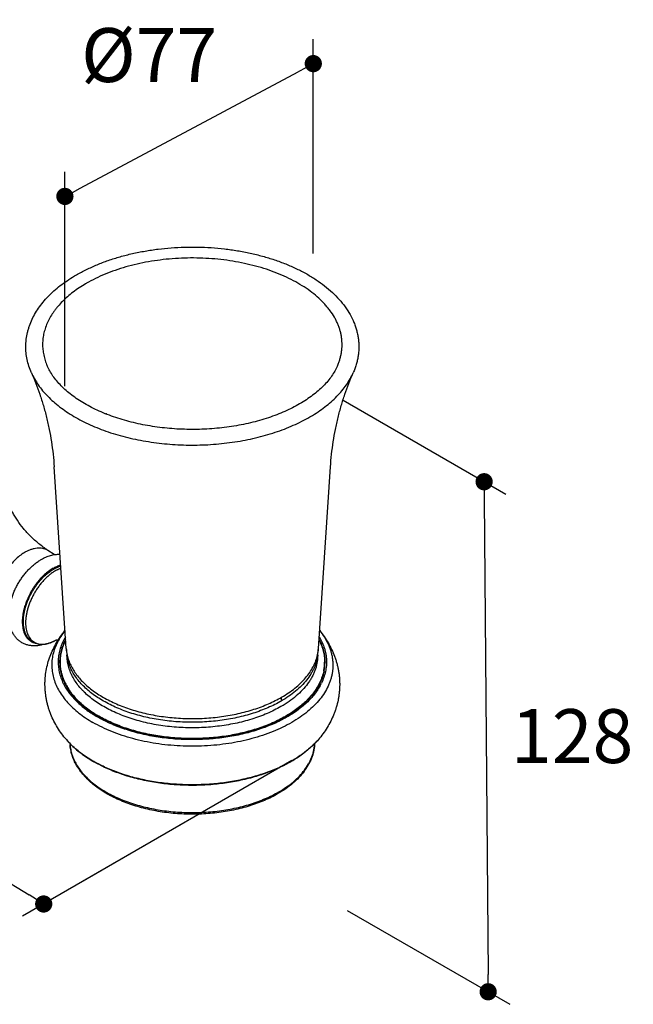
# Model space of a CAD drawing. Units: millimetres. Extents: x 72 to 9921, y -938 to 626.
# Drawn here: x 9377 to 9520, y -377 to -148 of the extents above; entities that cross this region are included whole.
import ezdxf

# ---------------------------------------------------------------- set-up
doc = ezdxf.new("R2010")
doc.units = ezdxf.units.MM
doc.header["$MEASUREMENT"] = 0
doc.layers.add('Dimensions', color=7, linetype='Continuous')
doc.styles.get("Standard").update_dxf_attribs({"font": 'helr45w_0.ttf'})
doc.dimstyles.get("Standard").update_dxf_attribs({"dimscale": 5, "dimtxt": 2.5, "dimasz": 0.8, "dimexe": 1, "dimexo": 1, "dimgap": 1, "dimtad": 2, "dimtih": 1, "dimtoh": 1, "dimdec": 0, "dimzin": 0, "dimdsep": 46, "dimtxsty": 'Standard', "dimblk": 'DOT', "dimcen": 2, "dimclrd": 1, "dimclre": 1, "dimclrt": 1, "dimadec": 0, "dimazin": 0, "dimtfac": 1, "dimtdec": 0, "dimtofl": 0, "dimtmove": 0, "dimatfit": 3, "dimfxl": 1, "dimtolj": 1, "dimtzin": 0, "dimarcsym": 0})

# ---------------------------------------------------------------- blocks, each defined once
blk = doc.blocks.new('_Dot')
at = {"color": 0, "linetype": 'ByBlock', "lineweight": -2}
blk.add_line((-0.5, 0), (-1, 0), dxfattribs=at)
at = {"color": 0, "linetype": 'ByBlock', "const_width": 0.5}
blk.add_lwpolyline([(-0.25, 0, 1), (0.25, 0, 1)], format="xyb", close=True, dxfattribs=at)
blk = doc.blocks.new('*D8')
at = {"layer": 'Dimensions', "color": 1, "lineweight": -2, "transparency": 16777216}
for p, q in [((9326.05, -280.82), (9289.23, -302.08)), ((9297.57, -301.32), (9379.42, -351.49)), ((9414.72, -335.17), (9377.9, -356.42))]:
    blk.add_line(p, q, dxfattribs=at)
at = {"layer": 'Dimensions', "color": 1, "lineweight": -2, "transparency": 16777216, "xscale": 4, "yscale": 4, "zscale": 4}
for p, rotation in [((9294.16, -299.23), 148.4955673159383), ((9382.83, -353.58), 328.4955673159383)]:
    blk.add_blockref('_Dot', p, dxfattribs=dict(at, rotation=rotation))
at = {"layer": 'Dimensions', "color": 1, "transparency": 16777216, "insert": (9328.41, -342.87), "char_height": 12.5, "attachment_point": 5}
blk.add_mtext('\\A1;130', dxfattribs=at)
blk = doc.blocks.new('*D9')
at = {"layer": 'Dimensions', "color": 1, "lineweight": -2, "transparency": 16777216}
for p, q in [((9445.41, -202.7), (9445.41, -153.01)), ((9391.28, -187.59), (9441.88, -160.56)), ((9387.75, -233.49), (9387.75, -183.8))]:
    blk.add_line(p, q, dxfattribs=at)
at = {"layer": 'Dimensions', "color": 1, "lineweight": -2, "transparency": 16777216, "xscale": 4, "yscale": 4, "zscale": 4}
for p, rotation in [((9445.41, -158.68), 28.10437125508224), ((9387.75, -189.47), 208.1043712550822)]:
    blk.add_blockref('_Dot', p, dxfattribs=dict(at, rotation=rotation))
at = {"layer": 'Dimensions', "color": 1, "transparency": 16777216, "insert": (9407.3, -156.69), "char_height": 12.5, "attachment_point": 5}
blk.add_mtext('\\A1;%%C77', dxfattribs=at)
blk = doc.blocks.new('*D11')
at = {"layer": 'Dimensions', "color": 1, "lineweight": -2, "transparency": 16777216}
for p, q in [((9452.34, -236.76), (9490.08, -258.55)), ((9485.09, -259.65), (9485.97, -369.94)), ((9453.28, -355.05), (9491.02, -376.84))]:
    blk.add_line(p, q, dxfattribs=at)
at = {"layer": 'Dimensions', "color": 1, "lineweight": -2, "transparency": 16777216, "xscale": 4, "yscale": 4, "zscale": 4}
for p, rotation in [((9485.06, -255.65), 90.45627201649651), ((9486, -373.94), 270.4562720164965)]:
    blk.add_blockref('_Dot', p, dxfattribs=dict(at, rotation=rotation))
at = {"layer": 'Dimensions', "color": 1, "transparency": 16777216, "insert": (9505.5, -314.64), "char_height": 12.5, "attachment_point": 5}
blk.add_mtext('\\A1;128', dxfattribs=at)

msp = doc.modelspace()

# ---------------------------------------------------------------- linework, layer by layer
at = {"color": 7, "linetype": 'Continuous'}
for p, q in [((9379.99, -230.4), (9379.99, -230.4)), ((9451.01, -228.78), (9451.01, -228.78)), ((9388.05, -294.31), (9385.26, -252.19)), ((9446.61, -294.31), (9449.4, -252.19)), ((9385.28, -272.56), (9383.79, -271.57)), ((9385.57, -292.4), (9385.72, -292.36)), ((9387.67, -302.96), (9387.69, -303.01)), ((9395.59, -310.08), (9395.55, -310.06)), ((9388.09, -315.45), (9388.09, -315.45)), ((9446.58, -315.45), (9446.58, -315.45))]:
    msp.add_line(p, q, dxfattribs=at)
for centre, radius, start, end in [((9409.06, -237.88), 32.62, 119.9997, 120.3705), ((9410.61, -262.62), 26.31, 119.9996, 120.4167), ((9426.5, -209.32), 36.16, 299.9997, 300.3705), ((9381.93, -274.36), 3.36, 56.2633, 59.964), ((9390.08, -283.98), 8.92, 116.6751, 120.0124), ((9393.07, -288.98), 15.31, 162.2599, 162.7651), ((9393.52, -289.13), 15.77, 159.9302, 162.2477), ((9380.9, -284.24), 9.42, 299.772, 300), ((9381.01, -284.41), 9.23, 299.7162, 300), ((9380.87, -284.19), 9.49, 300, 300.2652), ((9380.97, -284.35), 9.3, 300, 300.2221), ((9411.14, -292.78), 23.14, 183.7979, 187.7552), ((9398.02, -293.64), 9.99, 183.8285, 192.9637), ((9436.66, -293.65), 9.97, 347.7558, 356.1772), ((9423.52, -292.78), 23.14, 352.2448, 356.2021), ((9384.76, -296.37), 3.49, 1.9304, 7.7306), ((9398.1, -294.55), 9.98, 187.7571, 189.7765), ((9398.32, -293.58), 10.29, 192.9238, 193.3268), ((9398.39, -293.57), 10.36, 193.3274, 194.8395), ((9436.39, -293.59), 10.25, 347.0809, 347.7879), ((9449.95, -296.37), 3.53, 172.3081, 178.0309), ((9396.91, -297.48), 10.38, 180.0373, 191.3446), ((9396.98, -297.48), 10.35, 180.0276, 191.2799), ((9437.7, -297.49), 10.33, 349.8045, 359.98), ((9437.73, -297.48), 10.4, 348.6623, 358.9375), ((9437.86, -297.49), 10.27, 358.9624, 0.0083), ((9397.27, -297.43), 10.64, 191.2353, 191.7008), ((9437.44, -297.44), 10.59, 348.7798, 349.8371), ((9399.08, -296.64), 13.04, 206.2809, 208.9879), ((9399.01, -296.78), 12.6, 205.5028, 206.7152), ((9399.04, -296.8), 12.52, 205.3788, 206.2776), ((9435.6, -296.65), 13.03, 330.7862, 334.0423), ((9421.35, -304.82), 16.71, 354.2321, 357.2513), ((9403.16, -302.52), 19.86, 220.6302, 224.6559), ((9401.97, -303.56), 18.28, 220.5885, 222.7261), ((9402.69, -302.9), 19.26, 222.717, 224.8329), ((9398.43, -315.98), 9.49, 182.4343, 183.5119), ((9436.24, -315.98), 9.49, 356.4881, 357.5547), ((9409.88, -293.81), 30.9, 239.5776, 240.0008), ((9409.74, -293.62), 30.96, 240.0012, 240.4165)]:
    msp.add_arc(centre, radius, start, end, dxfattribs=at)
for points, knots in [([(9390.42, -207.67), (9391.18, -207.23), (9392.75, -206.4), (9395.23, -205.28), (9397.84, -204.29), (9400.59, -203.43), (9403.43, -202.71), (9406.37, -202.12), (9409.38, -201.67), (9412.44, -201.36), (9415.52, -201.21), (9418.63, -201.19), (9421.72, -201.33), (9424.78, -201.61), (9427.8, -202.03), (9430.75, -202.6), (9433.61, -203.3), (9436.37, -204.14), (9439.01, -205.11), (9441.51, -206.21), (9443.86, -207.42), (9446.04, -208.74), (9448.04, -210.18), (9449.85, -211.71), (9451.45, -213.34), (9452.83, -215.05), (9453.98, -216.85), (9454.74, -218.42), (9455.21, -219.69), (9455.5, -220.66), (9455.72, -221.63), (9455.88, -222.61), (9455.97, -223.6), (9455.99, -224.58), (9455.94, -225.57), (9455.82, -226.55), (9455.63, -227.53), (9455.38, -228.5), (9455.06, -229.46), (9454.81, -230.09), (9454.67, -230.4)], [0, 0, 0, 0, 0.03144, 0.063947, 0.097443, 0.131848, 0.167052, 0.202933, 0.239357, 0.276179, 0.313247, 0.350406, 0.3875, 0.424373, 0.460872, 0.496852, 0.532176, 0.56672, 0.600373, 0.633045, 0.664666, 0.695189, 0.724597, 0.752904, 0.780157, 0.806438, 0.83186, 0.856568, 0.868712, 0.880741, 0.892679, 0.90455, 0.916378, 0.928187, 0.940001, 0.951845, 0.963744, 0.97572, 0.987797, 1, 1, 1, 1]), ([(9451.01, -228.78), (9451.13, -228.52), (9451.34, -227.99), (9451.61, -227.19), (9451.81, -226.38), (9451.97, -225.57), (9452.06, -224.75), (9452.1, -223.93), (9452.08, -223.11), (9452, -222.3), (9451.86, -221.48), (9451.67, -220.67), (9451.42, -219.87), (9451.11, -219.07), (9450.74, -218.28), (9450.18, -217.22), (9449.51, -216.2), (9448.74, -215.22), (9447.89, -214.23), (9446.69, -213.04), (9445.08, -211.7), (9443.28, -210.44), (9441.31, -209.27), (9439.18, -208.19), (9436.91, -207.22), (9434.51, -206.35), (9432, -205.61), (9429.39, -204.98), (9426.7, -204.48), (9423.95, -204.1), (9421.16, -203.86), (9418.34, -203.74), (9415.51, -203.76), (9412.69, -203.91), (9409.91, -204.2), (9407.18, -204.61), (9404.51, -205.15), (9401.92, -205.81), (9399.44, -206.59), (9397.08, -207.49), (9394.85, -208.49), (9393.43, -209.24), (9392.75, -209.63)], [0, 0, 0, 0, 0.011523, 0.022871, 0.034076, 0.045171, 0.056188, 0.067165, 0.078137, 0.08914, 0.10021, 0.111383, 0.12269, 0.134163, 0.145831, 0.157719, 0.182238, 0.194916, 0.207888, 0.234757, 0.262911, 0.292372, 0.323124, 0.355122, 0.388295, 0.422549, 0.457771, 0.493835, 0.530599, 0.567912, 0.605615, 0.643545, 0.681535, 0.719417, 0.757024, 0.794194, 0.830771, 0.866606, 0.901561, 0.935513, 0.968357, 1, 1, 1, 1]), ([(9379.99, -230.4), (9379.77, -229.9), (9379.39, -228.89), (9378.97, -227.34), (9378.76, -226.02), (9378.69, -224.96), (9378.68, -224.17), (9378.71, -223.38), (9378.81, -222.33), (9379, -221.28), (9379.28, -220.24), (9379.61, -219.21), (9380.14, -217.94), (9380.92, -216.46), (9381.87, -215.03), (9382.96, -213.65), (9384.19, -212.32), (9385.56, -211.06), (9387.06, -209.85), (9388.69, -208.71), (9389.83, -208.01), (9390.42, -207.67)], [0, 0, 0, 0, 0.059082, 0.117299, 0.174946, 0.203661, 0.232347, 0.261043, 0.289785, 0.347542, 0.376652, 0.405959, 0.465291, 0.525828, 0.587825, 0.6515, 0.717038, 0.784578, 0.854219, 0.926035, 1, 1, 1, 1]), ([(9392.57, -209.74), (9392.06, -210.04), (9391.06, -210.66), (9389.65, -211.66), (9388.36, -212.71), (9387.18, -213.81), (9386.3, -214.76), (9385.66, -215.55), (9385.07, -216.33), (9384.42, -217.33), (9383.76, -218.56), (9383.25, -219.82), (9382.87, -221.1), (9382.64, -222.38), (9382.55, -223.68), (9382.61, -224.97), (9382.81, -226.26), (9383.15, -227.54), (9383.47, -228.37), (9383.65, -228.78)], [0, 0, 0, 0, 0.077037, 0.151501, 0.22334, 0.292591, 0.359325, 0.39179, 0.423676, 0.485795, 0.545933, 0.604386, 0.661503, 0.717681, 0.773355, 0.828978, 0.885006, 0.941877, 1, 1, 1, 1]), ([(9379.99, -230.4), (9380.71, -232.02), (9381.69, -234.54), (9382.78, -238.01), (9383.39, -240.27), (9383.82, -242.11), (9384.22, -243.99), (9384.81, -247.34), (9385.13, -250.24), (9385.26, -252.19)], [0, 0, 0, 0, 0.236425, 0.359162, 0.484254, 0.547554, 0.611283, 0.739829, 1, 1, 1, 1]), ([(9379.99, -230.4), (9380.2, -230.88), (9380.69, -231.83), (9381.56, -233.21), (9382.58, -234.56), (9383.76, -235.85), (9385.08, -237.11), (9386.54, -238.3), (9388.13, -239.44), (9389.85, -240.52), (9391.69, -241.53), (9393.63, -242.46), (9395.68, -243.33), (9397.83, -244.11), (9400.05, -244.8), (9402.35, -245.42), (9404.72, -245.94), (9407.14, -246.37), (9409.61, -246.71), (9412.1, -246.96), (9414.63, -247.11), (9417.16, -247.16), (9419.69, -247.12), (9422.21, -246.99), (9424.72, -246.75), (9427.19, -246.42), (9429.61, -246), (9431.99, -245.49), (9434.3, -244.89), (9436.54, -244.21), (9438.69, -243.44), (9440.75, -242.59), (9442.72, -241.66), (9443.97, -240.98), (9444.58, -240.63)], [0, 0, 0, 0, 0.022093, 0.044917, 0.068566, 0.093115, 0.118614, 0.145092, 0.172559, 0.201009, 0.230419, 0.260753, 0.291964, 0.323991, 0.356767, 0.390216, 0.424255, 0.458795, 0.493743, 0.529003, 0.564474, 0.600054, 0.635641, 0.671133, 0.706427, 0.741424, 0.776026, 0.810138, 0.843673, 0.876546, 0.908679, 0.940003, 0.970464, 1, 1, 1, 1]), ([(9442.24, -237.59), (9441.7, -237.91), (9440.57, -238.52), (9438.79, -239.35), (9436.92, -240.12), (9434.96, -240.82), (9432.93, -241.45), (9430.82, -242), (9428.65, -242.46), (9426.43, -242.85), (9424.17, -243.15), (9421.88, -243.37), (9419.57, -243.49), (9417.25, -243.53), (9414.92, -243.49), (9412.61, -243.35), (9410.32, -243.13), (9408.07, -242.82), (9405.85, -242.43), (9403.69, -241.96), (9401.58, -241.41), (9399.55, -240.77), (9397.6, -240.07), (9395.73, -239.29), (9393.97, -238.45), (9392.31, -237.55), (9390.77, -236.59), (9389.34, -235.58), (9388.05, -234.52), (9386.89, -233.43), (9385.86, -232.31), (9384.98, -231.16), (9384.24, -229.99), (9383.83, -229.19), (9383.65, -228.78)], [0, 0, 0, 0, 0.029406, 0.059852, 0.091266, 0.123576, 0.156701, 0.190549, 0.225028, 0.260039, 0.295478, 0.33124, 0.367217, 0.4033, 0.439379, 0.475344, 0.511086, 0.546497, 0.581472, 0.615908, 0.649707, 0.682774, 0.715022, 0.746367, 0.776737, 0.806066, 0.8343, 0.861395, 0.887326, 0.912082, 0.935675, 0.958142, 0.97955, 1, 1, 1, 1]), ([(9451.01, -228.78), (9450.83, -229.19), (9450.42, -230), (9449.67, -231.18), (9448.77, -232.34), (9447.74, -233.47), (9446.56, -234.57), (9445.24, -235.64), (9443.8, -236.65), (9442.77, -237.28), (9442.24, -237.59)], [0, 0, 0, 0, 0.105291, 0.215557, 0.331336, 0.452971, 0.580652, 0.714435, 0.854275, 1, 1, 1, 1]), ([(9444.78, -240.51), (9445.37, -240.17), (9446.5, -239.46), (9448.1, -238.32), (9449.56, -237.12), (9450.89, -235.87), (9452.07, -234.57), (9453.1, -233.22), (9453.97, -231.84), (9454.46, -230.88), (9454.67, -230.4)], [0, 0, 0, 0, 0.141568, 0.278266, 0.410008, 0.536866, 0.658989, 0.776622, 0.890132, 1, 1, 1, 1]), ([(9449.4, -252.19), (9449.53, -250.24), (9449.85, -247.34), (9450.44, -243.99), (9450.84, -242.11), (9451.27, -240.27), (9451.88, -238.01), (9452.97, -234.54), (9453.95, -232.02), (9454.67, -230.4)], [0, 0, 0, 0, 0.260171, 0.388716, 0.452446, 0.515745, 0.640837, 0.763574, 1, 1, 1, 1]), ([(9383.8, -271.57), (9383.08, -271.09), (9381.69, -270.06), (9379.79, -268.35), (9378.12, -266.53), (9376.93, -264.95), (9376.11, -263.68), (9375.58, -262.76), (9375.13, -261.87), (9374.75, -261.04), (9374.45, -260.26), (9374.22, -259.57), (9374.05, -258.98), (9373.97, -258.62), (9373.94, -258.46)], [0, 0, 0, 0, 0.155734, 0.308397, 0.456171, 0.596471, 0.662881, 0.726111, 0.785578, 0.840661, 0.890573, 0.934413, 0.971235, 1, 1, 1, 1]), ([(9378.54, -271.96), (9378.77, -271.83), (9379.22, -271.59), (9379.92, -271.3), (9380.6, -271.1), (9381.27, -270.99), (9381.91, -270.97), (9382.52, -271.04), (9383.09, -271.19), (9383.44, -271.36), (9383.61, -271.45)], [0, 0, 0, 0, 0.147984, 0.288846, 0.422376, 0.548618, 0.668087, 0.782024, 0.892038, 1, 1, 1, 1]), ([(9378.54, -271.96), (9378.18, -272.17), (9377.45, -272.65), (9376.43, -273.51), (9375.45, -274.52), (9374.22, -276.03), (9373.18, -277.72), (9372.37, -279.51), (9371.9, -280.87), (9371.57, -282.21), (9371.38, -283.51), (9371.35, -284.75), (9371.47, -285.89), (9371.71, -286.76), (9371.97, -287.37), (9372.21, -287.79), (9372.47, -288.17), (9372.77, -288.5), (9373.1, -288.79), (9373.34, -288.95), (9373.47, -289.02)], [0, 0, 0, 0, 0.062225, 0.128655, 0.198351, 0.270354, 0.417286, 0.490321, 0.561623, 0.630218, 0.695318, 0.75627, 0.812704, 0.864621, 0.889009, 0.912454, 0.935098, 0.957108, 0.978672, 1, 1, 1, 1]), ([(9382.8, -293.37), (9382.54, -293.45), (9382.02, -293.59), (9381.22, -293.7), (9380.55, -293.72), (9380.02, -293.69), (9379.63, -293.63), (9379.24, -293.55), (9378.86, -293.45), (9378.49, -293.32), (9378.13, -293.16), (9377.79, -292.98), (9377.45, -292.77), (9377.13, -292.54), (9376.83, -292.28), (9376.55, -292.01), (9376.29, -291.71), (9376.05, -291.4), (9375.83, -291.07), (9375.63, -290.73), (9375.45, -290.37), (9375.29, -290), (9375.1, -289.49), (9374.92, -288.83), (9374.77, -288.01), (9374.71, -287.16), (9374.71, -286.28), (9374.78, -285.39), (9374.92, -284.48), (9375.13, -283.56), (9375.39, -282.64), (9375.72, -281.72), (9376.1, -280.81), (9376.54, -279.92), (9377.02, -279.05), (9377.56, -278.21), (9378.13, -277.41), (9378.75, -276.65), (9379.4, -275.93), (9380.08, -275.27), (9380.79, -274.67), (9381.51, -274.13), (9382.02, -273.81), (9382.28, -273.66)], [0, 0, 0, 0, 0.029022, 0.057588, 0.08583, 0.099873, 0.113881, 0.127859, 0.141819, 0.155768, 0.169709, 0.183647, 0.197586, 0.211527, 0.225476, 0.239437, 0.253415, 0.26742, 0.281464, 0.295557, 0.309715, 0.323955, 0.338289, 0.367306, 0.396903, 0.427185, 0.458223, 0.490052, 0.522664, 0.556016, 0.590028, 0.624594, 0.659584, 0.69485, 0.730235, 0.765576, 0.800712, 0.835491, 0.869775, 0.903442, 0.9364, 0.96861, 1, 1, 1, 1]), ([(9382.28, -273.66), (9382.45, -273.56), (9382.79, -273.37), (9383.33, -273.12), (9383.86, -272.91), (9384.41, -272.74), (9384.95, -272.6), (9385.5, -272.51), (9386.05, -272.47), (9386.42, -272.47), (9386.6, -272.48)], [0, 0, 0, 0, 0.131222, 0.260339, 0.387409, 0.512603, 0.636192, 0.758444, 0.879627, 1, 1, 1, 1]), ([(9385.58, -292.42), (9385.35, -292.55), (9384.9, -292.79), (9384.2, -293.07), (9383.5, -293.27), (9382.82, -293.38), (9382.26, -293.4), (9381.83, -293.36), (9381.41, -293.3), (9381.01, -293.19), (9380.62, -293.03), (9380.26, -292.84), (9379.92, -292.6), (9379.61, -292.33), (9379.31, -292.02), (9378.99, -291.59), (9378.67, -291.01), (9378.42, -290.36), (9378.25, -289.66), (9378.14, -288.92), (9378.1, -288.13), (9378.13, -287.31), (9378.22, -286.46), (9378.39, -285.59), (9378.62, -284.7), (9378.91, -283.82), (9379.26, -282.93), (9379.66, -282.06), (9380.12, -281.2), (9380.63, -280.37), (9381.18, -279.58), (9381.77, -278.83), (9382.39, -278.13), (9383.04, -277.49), (9383.71, -276.9), (9384.39, -276.39), (9384.87, -276.08), (9385.11, -275.95)], [0, 0, 0, 0, 0.030797, 0.060254, 0.088366, 0.115249, 0.141081, 0.153675, 0.166093, 0.190509, 0.202595, 0.214645, 0.238757, 0.25091, 0.26317, 0.288136, 0.313924, 0.340763, 0.368816, 0.398194, 0.428945, 0.46106, 0.494477, 0.529091, 0.564758, 0.601306, 0.638537, 0.676237, 0.71418, 0.752132, 0.789863, 0.827147, 0.863765, 0.899514, 0.934233, 0.967781, 1, 1, 1, 1]), ([(9385.62, -276.25), (9385.39, -276.39), (9384.92, -276.68), (9384.25, -277.19), (9383.58, -277.77), (9382.94, -278.41), (9382.32, -279.1), (9381.73, -279.85), (9381.18, -280.63), (9380.68, -281.45), (9380.22, -282.3), (9379.81, -283.17), (9379.46, -284.05), (9379.16, -284.94), (9378.93, -285.81), (9378.76, -286.68), (9378.66, -287.52), (9378.62, -288.33), (9378.65, -289.1), (9378.75, -289.83), (9378.88, -290.4), (9379.03, -290.82), (9379.19, -291.22), (9379.43, -291.67), (9379.78, -292.15), (9380.19, -292.56), (9380.65, -292.89), (9381.16, -293.13), (9381.71, -293.29), (9382.31, -293.36), (9382.82, -293.35), (9383.24, -293.29), (9383.68, -293.21), (9384.24, -293.05), (9384.92, -292.78), (9385.36, -292.55), (9385.58, -292.42)], [0, 0, 0, 0, 0.032532, 0.066551, 0.101876, 0.138338, 0.17575, 0.213893, 0.25253, 0.291418, 0.33031, 0.368958, 0.407118, 0.444556, 0.481052, 0.516409, 0.550453, 0.583045, 0.614083, 0.643517, 0.671353, 0.684698, 0.697677, 0.722616, 0.746416, 0.769391, 0.791927, 0.814443, 0.837364, 0.86108, 0.885907, 0.898823, 0.912102, 0.939803, 0.969113, 1, 1, 1, 1]), ([(9385, -275.72), (9384.85, -275.81), (9384.56, -275.99), (9384.12, -276.29), (9383.69, -276.61), (9383.26, -276.97), (9382.84, -277.35), (9382.29, -277.89), (9381.9, -278.33), (9381.64, -278.63)], [0, 0, 0, 0, 0.114741, 0.232835, 0.354085, 0.478308, 0.60528, 0.734746, 1, 1, 1, 1]), ([(9385, -275.72), (9385.15, -275.64), (9385.44, -275.48), (9386.02, -275.2), (9386.47, -275.04), (9386.77, -274.96)], [0, 0, 0, 0, 0.262917, 0.517338, 1, 1, 1, 1]), ([(9385.11, -275.95), (9385.17, -275.91), (9385.42, -275.77), (9385.68, -275.64), (9385.88, -275.55)], [0, 0, 0, 0, 0.254419, 1, 1, 1, 1]), ([(9385.88, -275.55), (9385.96, -275.51), (9386.25, -275.39), (9386.56, -275.28), (9386.78, -275.21)], [0, 0, 0, 0, 0.255721, 1, 1, 1, 1]), ([(9386.08, -276.01), (9386.14, -275.98), (9386.38, -275.86), (9386.63, -275.75), (9386.82, -275.68)], [0, 0, 0, 0, 0.255427, 1, 1, 1, 1]), ([(9381.64, -278.63), (9381.49, -278.82), (9381.18, -279.2), (9380.75, -279.79), (9380.34, -280.41), (9379.95, -281.04), (9379.59, -281.7), (9379.26, -282.36), (9378.96, -283.03), (9378.79, -283.49), (9378.7, -283.72)], [0, 0, 0, 0, 0.123408, 0.24817, 0.373842, 0.499975, 0.62611, 0.751792, 0.87657, 1, 1, 1, 1]), ([(9378.46, -284.45), (9378.38, -284.7), (9378.24, -285.19), (9378.07, -285.94), (9377.95, -286.67), (9377.88, -287.38), (9377.85, -288.07), (9377.87, -288.73), (9377.94, -289.36), (9378.06, -289.95), (9378.22, -290.51), (9378.43, -291.02), (9378.69, -291.49), (9378.94, -291.83), (9379.16, -292.08), (9379.33, -292.26), (9379.51, -292.42), (9379.7, -292.56), (9379.91, -292.69), (9380.12, -292.81), (9380.33, -292.91), (9380.48, -292.96), (9380.56, -292.99)], [0, 0, 0, 0, 0.080664, 0.159352, 0.235782, 0.309709, 0.380931, 0.449301, 0.514735, 0.577217, 0.63682, 0.693706, 0.74814, 0.800496, 0.826055, 0.851281, 0.876248, 0.901034, 0.92572, 0.950388, 0.975121, 1, 1, 1, 1]), ([(9388.09, -315.45), (9387.71, -315.02), (9386.99, -314.11), (9386.03, -312.68), (9385.18, -311.17), (9384.59, -309.87), (9384.18, -308.79), (9383.91, -307.97), (9383.69, -307.14), (9383.49, -306.3), (9383.34, -305.45), (9383.23, -304.6), (9383.16, -303.74), (9383.12, -302.88), (9383.13, -302.01), (9383.2, -300.86), (9383.38, -299.44), (9383.76, -297.75), (9384.29, -296.11), (9384.97, -294.53), (9385.78, -293), (9386.71, -291.55), (9387.41, -290.63), (9387.77, -290.18)], [0, 0, 0, 0, 0.062779, 0.125354, 0.187809, 0.250218, 0.281426, 0.31264, 0.343862, 0.37509, 0.406325, 0.437569, 0.468819, 0.500071, 0.531324, 0.562576, 0.62505, 0.687493, 0.749918, 0.812333, 0.874775, 0.937278, 1, 1, 1, 1]), ([(9387.78, -290.18), (9387.43, -290.61), (9386.79, -291.47), (9386, -292.84), (9385.38, -294.24), (9384.96, -295.67), (9384.72, -297.11), (9384.68, -298.56), (9384.83, -300.01), (9385.17, -301.44), (9385.7, -302.86), (9386.42, -304.24), (9387.31, -305.59), (9388.38, -306.89), (9389.62, -308.14), (9391.02, -309.33), (9392.58, -310.46), (9393.68, -311.15), (9394.26, -311.48)], [0, 0, 0, 0, 0.063468, 0.124428, 0.183263, 0.240452, 0.296556, 0.352194, 0.408012, 0.464645, 0.522683, 0.582643, 0.644954, 0.709943, 0.777844, 0.848795, 0.922855, 1, 1, 1, 1]), ([(9385.72, -292.36), (9385.79, -292.34), (9385.97, -292.3), (9386.16, -292.27), (9386.26, -292.26)], [0, 0, 0, 0, 0.421324, 1, 1, 1, 1]), ([(9387.87, -291.66), (9387.62, -292.08), (9387.17, -292.94), (9386.66, -294.28), (9386.32, -295.64), (9386.17, -297.01), (9386.2, -298.39), (9386.41, -299.76), (9386.8, -301.11), (9387.17, -301.99), (9387.38, -302.42)], [0, 0, 0, 0, 0.131099, 0.257971, 0.381723, 0.503623, 0.625038, 0.747363, 0.871943, 1, 1, 1, 1]), ([(9387.91, -292.22), (9387.69, -292.64), (9387.29, -293.49), (9386.85, -294.81), (9386.59, -296.15), (9386.53, -297.04), (9386.53, -297.49)], [0, 0, 0, 0, 0.259003, 0.510426, 0.756569, 1, 1, 1, 1]), ([(9446.89, -290.18), (9447.28, -290.67), (9447.99, -291.66), (9448.73, -292.98), (9449.18, -294.06), (9449.46, -294.87), (9449.68, -295.68), (9449.84, -296.5), (9449.93, -297.32), (9449.97, -298.14), (9449.94, -298.97), (9449.84, -299.79), (9449.69, -300.61), (9449.47, -301.42), (9449.2, -302.23), (9448.74, -303.31), (9448.01, -304.63), (9446.92, -306.16), (9445.6, -307.61), (9444.06, -309), (9442.32, -310.3), (9440.4, -311.51), (9438.3, -312.62), (9436.04, -313.62), (9433.64, -314.5), (9431.12, -315.26), (9428.49, -315.89), (9425.78, -316.38), (9423, -316.73), (9420.18, -316.95), (9417.34, -317.02), (9414.5, -316.95), (9411.68, -316.74), (9408.9, -316.38), (9406.19, -315.89), (9403.56, -315.26), (9401.04, -314.51), (9398.64, -313.63), (9396.38, -312.63), (9394.95, -311.87), (9394.26, -311.48)], [0, 0, 0, 0, 0.025331, 0.049538, 0.06129, 0.072845, 0.084238, 0.095507, 0.106691, 0.117832, 0.128973, 0.140154, 0.151419, 0.162807, 0.174355, 0.186099, 0.210286, 0.235593, 0.262175, 0.290129, 0.3195, 0.350285, 0.382444, 0.4159, 0.45055, 0.486265, 0.522895, 0.560277, 0.598234, 0.636578, 0.675119, 0.713661, 0.752007, 0.789967, 0.827353, 0.863989, 0.89971, 0.934367, 0.967833, 1, 1, 1, 1]), ([(9446.89, -290.18), (9447.25, -290.63), (9447.95, -291.55), (9448.89, -293), (9449.69, -294.53), (9450.26, -295.85), (9450.63, -296.93), (9450.88, -297.76), (9451.09, -298.6), (9451.26, -299.44), (9451.39, -300.29), (9451.48, -301.15), (9451.53, -302.01), (9451.54, -302.87), (9451.5, -303.74), (9451.43, -304.6), (9451.32, -305.45), (9451.12, -306.58), (9450.84, -307.7), (9450.48, -308.79), (9450.07, -309.86), (9449.48, -311.17), (9448.64, -312.68), (9447.67, -314.11), (9446.95, -315.02), (9446.58, -315.46)], [0, 0, 0, 0, 0.062716, 0.125213, 0.187649, 0.250059, 0.281274, 0.312493, 0.343716, 0.374947, 0.406187, 0.437434, 0.468683, 0.499934, 0.531185, 0.562434, 0.593676, 0.624911, 0.687344, 0.718559, 0.749767, 0.812178, 0.874637, 0.937214, 1, 1, 1, 1]), ([(9446.75, -292.23), (9446.98, -292.65), (9447.37, -293.5), (9447.74, -294.6), (9447.94, -295.49), (9448.05, -296.15), (9448.12, -296.82), (9448.13, -297.26), (9448.13, -297.49)], [0, 0, 0, 0, 0.25891, 0.51027, 0.633881, 0.756487, 0.878414, 1, 1, 1, 1]), ([(9446.79, -291.66), (9447.04, -292.08), (9447.49, -292.93), (9448, -294.26), (9448.33, -295.62), (9448.49, -296.98), (9448.47, -298.35), (9448.26, -299.71), (9447.88, -301.05), (9447.52, -301.92), (9447.31, -302.35)], [0, 0, 0, 0, 0.131141, 0.258076, 0.381897, 0.503854, 0.625295, 0.747599, 0.872096, 1, 1, 1, 1]), ([(9387.92, -292.41), (9387.71, -292.81), (9387.34, -293.63), (9386.94, -294.9), (9386.69, -296.19), (9386.63, -297.06), (9386.63, -297.49)], [0, 0, 0, 0, 0.258478, 0.509812, 0.75618, 1, 1, 1, 1]), ([(9446.74, -292.41), (9446.95, -292.81), (9447.32, -293.63), (9447.73, -294.91), (9447.97, -296.19), (9448.03, -297.06), (9448.03, -297.49)], [0, 0, 0, 0, 0.258466, 0.509797, 0.756171, 1, 1, 1, 1]), ([(9437.9, -307.79), (9437.39, -308.09), (9436.34, -308.65), (9434.68, -309.42), (9432.93, -310.11), (9431.1, -310.73), (9429.19, -311.27), (9427.23, -311.73), (9425.21, -312.1), (9423.14, -312.39), (9421.05, -312.59), (9418.94, -312.7), (9416.82, -312.72), (9414.7, -312.66), (9412.59, -312.5), (9410.51, -312.26), (9408.47, -311.93), (9406.47, -311.52), (9404.54, -311.02), (9402.67, -310.44), (9400.87, -309.78), (9399.17, -309.06), (9397.56, -308.26), (9396.05, -307.39), (9394.66, -306.47), (9393.39, -305.49), (9392.42, -304.62), (9391.72, -303.9), (9391.08, -303.18), (9390.36, -302.25), (9389.63, -301.1), (9389.05, -299.91), (9388.62, -298.71), (9388.34, -297.49), (9388.26, -296.66), (9388.24, -296.25)], [0, 0, 0, 0, 0.030574, 0.062201, 0.094804, 0.128309, 0.162624, 0.197646, 0.233264, 0.26936, 0.305813, 0.342493, 0.379273, 0.41602, 0.452606, 0.488902, 0.524782, 0.560126, 0.594819, 0.628754, 0.661834, 0.693973, 0.725097, 0.755148, 0.784087, 0.811893, 0.83857, 0.851496, 0.864154, 0.88869, 0.912274, 0.935028, 0.957107, 0.978696, 1, 1, 1, 1]), ([(9437.98, -306.5), (9437.49, -306.79), (9436.47, -307.34), (9434.86, -308.08), (9433.17, -308.76), (9431.41, -309.37), (9429.57, -309.9), (9427.67, -310.36), (9425.72, -310.74), (9423.06, -311.15), (9420.34, -311.38), (9417.61, -311.45), (9415.55, -311.42), (9413.5, -311.31), (9411.47, -311.11), (9409.47, -310.83), (9407.51, -310.47), (9405.6, -310.04), (9403.74, -309.52), (9401.96, -308.93), (9400.25, -308.27), (9398.62, -307.54), (9397.08, -306.75), (9395.65, -305.9), (9394.32, -304.99), (9393.11, -304.03), (9391.68, -302.71), (9390.46, -301.28), (9389.51, -299.76), (9388.95, -298.61), (9388.52, -297.44), (9388.34, -296.64), (9388.27, -296.25)], [0, 0, 0, 0, 0.030224, 0.061449, 0.093617, 0.126654, 0.160478, 0.194993, 0.230101, 0.265693, 0.337862, 0.374218, 0.410591, 0.44686, 0.482905, 0.51861, 0.55386, 0.588546, 0.622567, 0.655826, 0.688237, 0.719724, 0.750224, 0.779687, 0.808081, 0.835392, 0.861626, 0.910966, 0.934261, 0.956766, 0.978623, 1, 1, 1, 1]), ([(9388.37, -296.22), (9388.47, -296.61), (9388.72, -297.38), (9389.24, -298.51), (9389.88, -299.62), (9390.66, -300.7), (9391.56, -301.74), (9392.59, -302.75), (9393.73, -303.71), (9394.98, -304.62), (9396.34, -305.48), (9397.8, -306.29), (9399.35, -307.03), (9400.98, -307.72), (9402.69, -308.33), (9404.47, -308.88), (9406.32, -309.35), (9408.21, -309.75), (9410.15, -310.08), (9412.12, -310.32), (9414.11, -310.49), (9416.12, -310.58), (9418.14, -310.59), (9420.15, -310.51), (9422.15, -310.36), (9424.13, -310.13), (9426.07, -309.82), (9427.97, -309.44), (9429.83, -308.98), (9431.62, -308.45), (9433.35, -307.84), (9435, -307.17), (9436.56, -306.44), (9437.56, -305.9), (9438.05, -305.62)], [0, 0, 0, 0, 0.021548, 0.04368, 0.06654, 0.090245, 0.114883, 0.140517, 0.167186, 0.194905, 0.223668, 0.253452, 0.284219, 0.315913, 0.348471, 0.381814, 0.415857, 0.450508, 0.485665, 0.521226, 0.55708, 0.593115, 0.62922, 0.665278, 0.701177, 0.736805, 0.772051, 0.806811, 0.840982, 0.874472, 0.907191, 0.939063, 0.970017, 1, 1, 1, 1]), ([(9446.42, -296.25), (9446.41, -296.52), (9446.37, -297.06), (9446.24, -297.86), (9446.05, -298.66), (9445.78, -299.45), (9445.46, -300.23), (9445.07, -301), (9444.62, -301.76), (9443.92, -302.77), (9442.89, -304), (9441.43, -305.37), (9440.06, -306.42), (9438.86, -307.22), (9438.23, -307.61), (9437.9, -307.79)], [0, 0, 0, 0, 0.053781, 0.107908, 0.162615, 0.218125, 0.274644, 0.332359, 0.391433, 0.452008, 0.578052, 0.711221, 0.851857, 0.925017, 1, 1, 1, 1]), ([(9446.45, -295.9), (9446.41, -296.15), (9446.33, -296.65), (9446.14, -297.38), (9445.9, -298.12), (9445.6, -298.84), (9445.24, -299.56), (9444.69, -300.51), (9443.86, -301.68), (9442.67, -303), (9441.29, -304.26), (9439.72, -305.44), (9438.58, -306.16), (9437.98, -306.5)], [0, 0, 0, 0, 0.053603, 0.107766, 0.162673, 0.218502, 0.275411, 0.333539, 0.453868, 0.580324, 0.713387, 0.85328, 1, 1, 1, 1]), ([(9438.05, -305.62), (9438.6, -305.3), (9439.66, -304.64), (9441.14, -303.55), (9442.46, -302.4), (9443.61, -301.19), (9444.59, -299.92), (9445.26, -298.82), (9445.69, -297.92), (9445.97, -297.25), (9446.2, -296.57), (9446.32, -296.11), (9446.38, -295.88)], [0, 0, 0, 0, 0.145305, 0.284375, 0.417187, 0.543891, 0.664834, 0.780583, 0.836775, 0.891984, 0.946344, 1, 1, 1, 1]), ([(9386.73, -299.53), (9386.78, -299.75), (9386.89, -300.21), (9387.16, -301.11), (9387.43, -301.78), (9387.64, -302.21)], [0, 0, 0, 0, 0.24535, 0.493437, 1, 1, 1, 1]), ([(9386.85, -299.59), (9386.94, -300.03), (9387.18, -300.91), (9387.53, -301.75), (9387.73, -302.17)], [0, 0, 0, 0, 0.493514, 1, 1, 1, 1]), ([(9447.83, -299.51), (9447.74, -299.96), (9447.49, -300.87), (9447.14, -301.74), (9446.94, -302.17)], [0, 0, 0, 0, 0.493375, 1, 1, 1, 1]), ([(9447.93, -299.53), (9447.84, -299.98), (9447.59, -300.9), (9447.23, -301.78), (9447.02, -302.21)], [0, 0, 0, 0, 0.49331, 1, 1, 1, 1]), ([(9387.69, -303.01), (9387.88, -303.35), (9388.3, -304.03), (9389.02, -305.01), (9389.85, -305.96), (9390.76, -306.89), (9391.77, -307.78), (9392.87, -308.63), (9394.05, -309.45), (9394.88, -309.95), (9395.31, -310.2)], [0, 0, 0, 0, 0.111037, 0.225642, 0.344122, 0.466705, 0.593535, 0.724693, 0.860211, 1, 1, 1, 1]), ([(9387.75, -302.45), (9387.94, -302.81), (9388.34, -303.53), (9389.06, -304.57), (9389.89, -305.59), (9390.82, -306.56), (9391.86, -307.51), (9393, -308.41), (9394.23, -309.27), (9395.1, -309.8), (9395.55, -310.06)], [0, 0, 0, 0, 0.110354, 0.224356, 0.342394, 0.464749, 0.591615, 0.723116, 0.859288, 1, 1, 1, 1]), ([(9387.81, -302.35), (9387.99, -302.71), (9388.4, -303.44), (9389.11, -304.49), (9389.93, -305.51), (9390.87, -306.5), (9391.91, -307.45), (9393.06, -308.36), (9394.3, -309.22), (9395.17, -309.76), (9395.63, -310.02)], [0, 0, 0, 0, 0.110241, 0.224141, 0.3421, 0.464418, 0.591295, 0.722842, 0.859105, 1, 1, 1, 1]), ([(9446.97, -303.01), (9446.76, -303.38), (9446.3, -304.11), (9445.51, -305.17), (9444.61, -306.19), (9443.59, -307.18), (9442.46, -308.13), (9441.24, -309.03), (9439.91, -309.89), (9438.5, -310.69), (9437, -311.44), (9435.42, -312.14), (9433.76, -312.78), (9432.04, -313.35), (9430.26, -313.86), (9427.79, -314.45), (9424.61, -315.02), (9420.71, -315.41), (9416.75, -315.51), (9412.79, -315.33), (9409.54, -314.93), (9407, -314.46), (9405.15, -314.05), (9403.35, -313.57), (9401.6, -313.02), (9399.92, -312.41), (9398.3, -311.74), (9396.77, -311.01), (9395.79, -310.48), (9395.31, -310.2)], [0, 0, 0, 0, 0.022569, 0.045926, 0.070141, 0.095264, 0.121325, 0.148338, 0.176299, 0.20519, 0.234982, 0.265632, 0.29709, 0.329293, 0.362175, 0.39566, 0.4641, 0.533934, 0.604418, 0.67479, 0.744288, 0.778486, 0.812196, 0.845334, 0.877825, 0.909596, 0.940584, 0.970736, 1, 1, 1, 1]), ([(9447.02, -302.21), (9446.84, -302.59), (9446.44, -303.34), (9445.72, -304.42), (9444.87, -305.48), (9443.91, -306.5), (9442.84, -307.48), (9441.66, -308.41), (9440.38, -309.3), (9439, -310.14), (9437.52, -310.93), (9435.97, -311.66), (9434.33, -312.33), (9432.62, -312.94), (9430.85, -313.48), (9428.39, -314.12), (9425.2, -314.73), (9421.28, -315.17), (9417.95, -315.3), (9415.28, -315.24), (9413.28, -315.13), (9411.3, -314.94), (9409.35, -314.68), (9407.43, -314.34), (9405.55, -313.93), (9403.73, -313.46), (9401.96, -312.91), (9400.25, -312.3), (9398.62, -311.63), (9397.07, -310.9), (9396.07, -310.36), (9395.59, -310.08)], [0, 0, 0, 0, 0.022228, 0.045205, 0.06902, 0.093738, 0.119402, 0.146038, 0.173651, 0.20223, 0.231751, 0.262177, 0.293456, 0.325532, 0.358334, 0.391788, 0.460305, 0.530381, 0.601247, 0.636732, 0.672115, 0.707296, 0.742177, 0.776663, 0.810662, 0.844088, 0.876858, 0.908895, 0.940137, 0.970527, 1, 1, 1, 1]), ([(9446.94, -302.17), (9446.76, -302.55), (9446.35, -303.3), (9445.64, -304.38), (9444.8, -305.43), (9443.84, -306.45), (9442.77, -307.43), (9441.6, -308.36), (9440.32, -309.25), (9438.94, -310.09), (9437.47, -310.88), (9435.92, -311.61), (9434.28, -312.28), (9432.58, -312.88), (9430.81, -313.42), (9428.98, -313.9), (9427.11, -314.3), (9424.54, -314.75), (9421.25, -315.12), (9417.27, -315.26), (9413.28, -315.11), (9410, -314.73), (9407.44, -314.28), (9405.56, -313.87), (9403.74, -313.39), (9401.97, -312.85), (9400.27, -312.24), (9398.64, -311.56), (9397.1, -310.83), (9396.11, -310.3), (9395.63, -310.02)], [0, 0, 0, 0, 0.022218, 0.045185, 0.06899, 0.093697, 0.119354, 0.145982, 0.17359, 0.202166, 0.231686, 0.262113, 0.293396, 0.325476, 0.358285, 0.391747, 0.425781, 0.460298, 0.530397, 0.601284, 0.672159, 0.742221, 0.77671, 0.810711, 0.844135, 0.876902, 0.908934, 0.940165, 0.970539, 1, 1, 1, 1]), ([(9437.21, -327.99), (9436.71, -328.28), (9435.69, -328.83), (9434.09, -329.57), (9432.4, -330.24), (9430.63, -330.84), (9428.8, -331.36), (9426.91, -331.8), (9424.97, -332.16), (9422.99, -332.44), (9420.98, -332.64), (9418.95, -332.75), (9416.92, -332.77), (9414.88, -332.71), (9412.86, -332.57), (9410.86, -332.34), (9408.9, -332.02), (9406.98, -331.63), (9405.11, -331.15), (9403.3, -330.6), (9401.57, -329.97), (9399.91, -329.27), (9398.35, -328.5), (9396.88, -327.67), (9395.51, -326.77), (9394.26, -325.82), (9393.3, -324.96), (9392.6, -324.26), (9391.95, -323.55), (9391.22, -322.63), (9390.46, -321.48), (9389.85, -320.29), (9389.39, -319.07), (9389.08, -317.82), (9388.98, -316.98), (9388.95, -316.56)], [0, 0, 0, 0, 0.030488, 0.061942, 0.094295, 0.127486, 0.161434, 0.196044, 0.231218, 0.266845, 0.30281, 0.338996, 0.375279, 0.411537, 0.447648, 0.48349, 0.518946, 0.553903, 0.588256, 0.621906, 0.654765, 0.686759, 0.717824, 0.747914, 0.777001, 0.805077, 0.832155, 0.845335, 0.858281, 0.883503, 0.907917, 0.931633, 0.954784, 0.977517, 1, 1, 1, 1]), ([(9388.95, -316.56), (9388.96, -316.76), (9389, -317.16), (9389.09, -317.75), (9389.22, -318.34), (9389.39, -318.93), (9389.59, -319.51), (9389.91, -320.29), (9390.41, -321.25), (9391.14, -322.36), (9392.02, -323.44), (9393.02, -324.48), (9394.15, -325.48), (9395.4, -326.42), (9396.77, -327.31), (9398.24, -328.14), (9399.81, -328.91), (9401.48, -329.6), (9403.23, -330.23), (9405.05, -330.78), (9406.94, -331.25), (9408.88, -331.65), (9410.86, -331.96), (9412.88, -332.19), (9414.92, -332.33), (9416.98, -332.39), (9419.04, -332.36), (9421.08, -332.25), (9423.11, -332.05), (9425.11, -331.76), (9427.07, -331.4), (9428.97, -330.95), (9430.82, -330.43), (9432.59, -329.82), (9434.29, -329.15), (9435.89, -328.41), (9436.92, -327.86), (9437.41, -327.57)], [0, 0, 0, 0, 0.010628, 0.02131, 0.032074, 0.042944, 0.053946, 0.065103, 0.087953, 0.111651, 0.136311, 0.162015, 0.188815, 0.216738, 0.245781, 0.275922, 0.30712, 0.339315, 0.372433, 0.406387, 0.441082, 0.47641, 0.512258, 0.548507, 0.585033, 0.621709, 0.658407, 0.694999, 0.731356, 0.767354, 0.802873, 0.837796, 0.872015, 0.905429, 0.937946, 0.969495, 1, 1, 1, 1]), ([(9394.24, -320.46), (9393.74, -320.17), (9392.79, -319.57), (9391, -318.3), (9389.78, -317.24), (9389.03, -316.48)], [0, 0, 0, 0, 0.261353, 0.515148, 1, 1, 1, 1]), ([(9389.03, -316.48), (9389.4, -316.84), (9390.17, -317.56), (9391.42, -318.58), (9392.79, -319.54), (9393.76, -320.14), (9394.26, -320.42)], [0, 0, 0, 0, 0.236319, 0.481728, 0.736334, 1, 1, 1, 1]), ([(9446.58, -315.45), (9445.97, -316.17), (9444.96, -317.18), (9443.47, -318.42), (9442.26, -319.31), (9440.96, -320.15), (9439.1, -321.23), (9437.12, -322.19), (9435.03, -323.03), (9433.39, -323.61), (9431.69, -324.14), (9429.35, -324.76), (9426.33, -325.38), (9422.6, -325.87), (9418.8, -326.1), (9414.99, -326.07), (9411.2, -325.78), (9407.5, -325.23), (9403.93, -324.44), (9400.53, -323.4), (9397.86, -322.33), (9395.86, -321.36), (9394.9, -320.84), (9394.43, -320.58)], [0, 0, 0, 0, 0.050418, 0.076704, 0.103713, 0.131463, 0.159954, 0.219082, 0.249681, 0.280915, 0.312739, 0.3451, 0.411185, 0.478668, 0.546981, 0.615529, 0.683705, 0.750916, 0.816608, 0.880273, 0.941511, 0.971125, 1, 1, 1, 1]), ([(9446.58, -315.45), (9445.99, -316.14), (9445.01, -317.12), (9443.57, -318.32), (9442.38, -319.19), (9441.1, -320.02), (9439.74, -320.81), (9438.3, -321.55), (9436.79, -322.24), (9435.21, -322.87), (9433.57, -323.45), (9431.88, -323.98), (9429.53, -324.6), (9426.49, -325.23), (9422.75, -325.72), (9418.93, -325.96), (9415.09, -325.94), (9411.28, -325.66), (9407.56, -325.12), (9403.97, -324.34), (9401.1, -323.47), (9398.92, -322.67), (9397.36, -322.01), (9395.87, -321.31), (9394.92, -320.8), (9394.46, -320.54)], [0, 0, 0, 0, 0.048719, 0.07436, 0.100863, 0.128224, 0.156429, 0.185454, 0.215265, 0.245822, 0.277076, 0.308973, 0.341453, 0.407887, 0.475828, 0.544669, 0.613778, 0.682513, 0.750245, 0.816374, 0.880345, 0.911373, 0.941687, 0.971244, 1, 1, 1, 1]), ([(9445.71, -316.56), (9445.69, -316.83), (9445.64, -317.38), (9445.49, -318.19), (9445.28, -319), (9445, -319.8), (9444.66, -320.58), (9444.25, -321.35), (9443.79, -322.11), (9443.09, -323.1), (9442.07, -324.3), (9440.64, -325.64), (9439.01, -326.89), (9437.82, -327.63), (9437.21, -327.99)], [0, 0, 0, 0, 0.055296, 0.110887, 0.166967, 0.223707, 0.28126, 0.339772, 0.399383, 0.460214, 0.5859, 0.717541, 0.855541, 1, 1, 1, 1]), ([(9437.41, -327.57), (9438.02, -327.22), (9439.19, -326.48), (9440.8, -325.26), (9442.2, -323.95), (9443.38, -322.57), (9444.19, -321.35), (9444.71, -320.36), (9445.03, -319.61), (9445.3, -318.86), (9445.5, -318.1), (9445.64, -317.33), (9445.7, -316.82), (9445.71, -316.56)], [0, 0, 0, 0, 0.147769, 0.28824, 0.421407, 0.547584, 0.667379, 0.725206, 0.781828, 0.837417, 0.892167, 0.946288, 1, 1, 1, 1])]:
    msp.add_open_spline(points, degree=3, knots=knots, dxfattribs=at)
at = {"layer": 'Dimensions', "color": 1}
msp.add_line((9440.42, -320.33), (9391.46, -348.6), dxfattribs=at)

# ---------------------------------------------------------------- dimensions: what is measured, and where the dimension line sits
at = {"layer": 'Dimensions'}
dim = msp.add_linear_dim(base=(9445.41, -158.68), p1=(9387.75, -239.16), p2=(9445.41, -208.37), angle=28.1044, text='%%C77', dimstyle='Standard', dxfattribs=at)
dim.commit()
dim.dimension.update_dxf_attribs({"geometry": '*D9', "text_midpoint": (9416.58, -174.07), "dimtype": 161})
for p1, p2, distance, text, picture, middle in [((9447.32, -233.86), (9448.26, -352.15), 37.57, '128', '*D11', (9505.5, -314.64)), ((9330.98, -277.97), (9419.65, -332.32), -37.37, '130', '*D8', (9328.41, -342.87))]:
    dim = msp.add_aligned_dim(p1=p1, p2=p2, distance=distance, text=text, dimstyle='Standard', dxfattribs=at)
    dim.commit()
    dim.dimension.update_dxf_attribs({"geometry": picture, "text_midpoint": middle})

doc.saveas('drawing.dxf')
